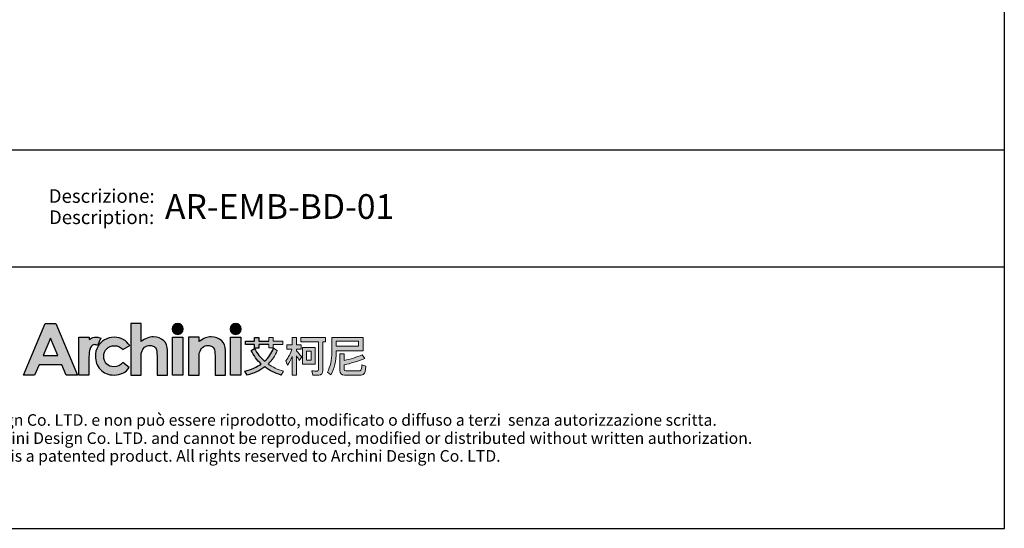
# Model space of a CAD drawing. Units: millimetres. Extents: x 477 to 6005, y 299 to 7147.
# Drawn here: x 2692 to 6005, y 299 to 2011 of the extents above; entities that cross this region are included whole.
import ezdxf
from ezdxf.enums import TextEntityAlignment as Align

# ---------------------------------------------------------------- set-up
doc = ezdxf.new("R2010")
doc.units = ezdxf.units.MM
doc.layers.add('_U+56FE_U+5C42 1', color=7, linetype='Continuous')
doc.layers.add('Cartiglio', color=7, linetype='Continuous')
doc.styles.add('ARIAL', font='Arial')

# ---------------------------------------------------------------- blocks, each defined once
blk = doc.blocks.new('1111')
for p, q in [((8779.6, -5851.5), (8779.6, -3036.6)), ((6507.3, -5327.7), (8779.6, -5327.7)), ((6507.3, -5489.5), (8779.6, -5489.5)), ((6507.3, -5851.5), (8779.6, -5851.5))]:
    blk.add_line(p, q)

msp = doc.modelspace()

# ---------------------------------------------------------------- hatches: boundary and pattern name
at = {"layer": '_U+56FE_U+5C42 1'}
h = msp.add_hatch(color=7, dxfattribs=at)
h.dxf.hatch_style = 2
h.paths.add_polyline_path([(2777.6, 988.8), (2814, 988.8), (2886.5, 814.5), (2849.2, 814.5), (2834.5, 849.5), (2757.6, 849.5), (2742.2, 814.5), (2705, 814.5)])
h.paths.add_polyline_path([(2796, 939.5), (2770.8, 881.1), (2821.2, 881.1)])
h = msp.add_hatch(color=7, dxfattribs=at)
h.dxf.hatch_style = 2
edge = h.paths.add_edge_path()
edge.add_spline(control_points=[(3065.9, 988.8), (3065.9, 988.8), (3100.6, 988.8), (3100.6, 988.8), (3100.6, 988.8), (3100.6, 927.6), (3100.6, 927.6), (3107.4, 932.9), (3114.3, 936.9), (3121.2, 939.5), (3128.2, 942.2), (3135.2, 943.5), (3142.2, 943.5), (3156.1, 943.5), (3167.7, 939.2), (3177.2, 930.6), (3185.3, 923.1), (3189.4, 912.1), (3189.4, 897.6), (3189.4, 897.6), (3189.4, 814.5), (3189.4, 814.5), (3189.4, 814.5), (3154.9, 814.5), (3154.9, 814.5), (3154.9, 814.5), (3154.9, 869.7), (3154.9, 869.7), (3154.9, 884.2), (3154.2, 894.1), (3152.6, 899.3), (3151.1, 904.4), (3148.5, 908.3), (3144.7, 910.8), (3141, 913.4), (3136.4, 914.6), (3131, 914.6), (3123.9, 914.6), (3117.8, 912.5), (3112.7, 908.3), (3107.6, 904), (3104.1, 898.2), (3102.2, 890.9), (3101.1, 887.2), (3100.6, 878.5), (3100.6, 865), (3100.6, 865), (3100.6, 814.5), (3100.6, 814.5), (3100.6, 814.5), (3065.9, 814.5), (3065.9, 814.5), (3065.9, 814.5), (3065.9, 988.8), (3065.9, 988.8)], knot_values=[0, 0, 0, 0, 1, 1, 1, 2, 2, 2, 3, 3, 3, 4, 4, 4, 5, 5, 5, 6, 6, 6, 7, 7, 7, 8, 8, 8, 9, 9, 9, 10, 10, 10, 11, 11, 11, 12, 12, 12, 13, 13, 13, 14, 14, 14, 15, 15, 15, 16, 16, 16, 17, 17, 17, 18, 18, 18, 18], degree=3, periodic=0)
h = msp.add_hatch(color=7, dxfattribs=at)
h.dxf.hatch_style = 2
edge = h.paths.add_edge_path()
edge.add_spline(control_points=[(3242.5, 970.3), (3242.5, 960), (3234.2, 951.7), (3224, 951.7), (3213.7, 951.7), (3205.4, 960), (3205.4, 970.3), (3205.4, 980.5), (3213.7, 988.8), (3224, 988.8), (3234.2, 988.8), (3242.5, 980.5), (3242.5, 970.3)], knot_values=[0, 0, 0, 0, 1, 1, 1, 2, 2, 2, 3, 3, 3, 4, 4, 4, 4], degree=3, periodic=0)
h = msp.add_hatch(color=7, dxfattribs=at)
h.dxf.hatch_style = 2
edge = h.paths.add_edge_path()
edge.add_spline(control_points=[(3437.5, 970.3), (3437.5, 960), (3429.2, 951.7), (3418.9, 951.7), (3408.7, 951.7), (3400.4, 960), (3400.4, 970.3), (3400.4, 980.5), (3408.7, 988.8), (3418.9, 988.8), (3429.2, 988.8), (3437.5, 980.5), (3437.5, 970.3)], knot_values=[0, 0, 0, 0, 1, 1, 1, 2, 2, 2, 3, 3, 3, 4, 4, 4, 4], degree=3, periodic=0)
h = msp.add_hatch(color=7, dxfattribs=at)
h.dxf.hatch_style = 2
edge = h.paths.add_edge_path()
edge.add_spline(control_points=[(2965.6, 939.1), (2961, 941), (2956.2, 942.1), (2951.3, 942.3), (2942.2, 942.7), (2933.2, 940.2), (2925.9, 935), (2925.9, 935), (2925.8, 934.9), (2925.7, 934.9), (2925.7, 934.9), (2925.7, 942.1), (2925.7, 942.1), (2925.7, 942.1), (2920.8, 942.1), (2920.8, 942.1), (2920.8, 942.1), (2890.8, 942.1), (2890.8, 942.1), (2890.8, 942.1), (2890.8, 927.1), (2890.8, 927.1), (2890.8, 927.1), (2890.8, 814.5), (2890.8, 814.5), (2890.8, 814.5), (2925.5, 814.5), (2925.5, 814.5), (2925.5, 814.5), (2925.5, 866.7), (2925.5, 866.7), (2925.5, 866.7), (2925.4, 872.8), (2925.4, 872.8), (2925.4, 875.9), (2925.4, 878.8), (2925.6, 881.6), (2926.1, 894.4), (2927.9, 903.2), (2931, 908.2), (2934.7, 914.2), (2939.2, 917.2), (2944.6, 917.2), (2947.2, 917.2), (2950.6, 916.3), (2954.7, 914.4), (2954.7, 914.4), (2965.6, 939.1), (2965.6, 939.1), (2965.6, 939.1), (2965.6, 939.1), (2965.6, 939.1)], knot_values=[0, 0, 0, 0, 1, 1, 1, 2, 2, 2, 3, 3, 3, 4, 4, 4, 5, 5, 5, 6, 6, 6, 7, 7, 7, 8, 8, 8, 9, 9, 9, 10, 10, 10, 11, 11, 11, 12, 12, 12, 13, 13, 13, 14, 14, 14, 15, 15, 15, 16, 16, 16, 17, 17, 17, 17], degree=3, periodic=0)
h = msp.add_hatch(color=7, dxfattribs=at)
h.dxf.hatch_style = 2
edge = h.paths.add_edge_path()
edge.add_spline(control_points=[(3062.4, 914.3), (3062.4, 914.3), (3039, 900.5), (3039, 900.5), (3034.6, 905.4), (3030.2, 908.9), (3025.9, 910.8), (3021.6, 912.7), (3016.5, 913.7), (3010.7, 913.7), (3000.2, 913.7), (2991.7, 910.3), (2985.2, 903.6), (2978.6, 896.8), (2975.4, 888.1), (2975.4, 877.6), (2975.4, 867.3), (2978.5, 858.9), (2984.8, 852.5), (2991.1, 846), (2999.3, 842.7), (3009.5, 842.7), (3022.1, 842.7), (3031.9, 847.3), (3039, 856.6), (3039, 856.6), (3061.2, 840.2), (3061.2, 840.2), (3049.2, 823.4), (3032.1, 815), (3010.2, 815), (2990.4, 815), (2975, 821.3), (2963.8, 833.8), (2952.6, 846.4), (2947, 861.1), (2947, 878), (2947, 889.7), (2949.7, 900.4), (2955.2, 910.2), (2960.6, 920.1), (2968.2, 927.8), (2977.9, 933.4), (2987.7, 939), (2998.6, 941.9), (3010.6, 941.9), (3021.8, 941.9), (3031.8, 939.5), (3040.6, 934.7), (3049.5, 929.9), (3056.8, 923.1), (3062.4, 914.3)], knot_values=[0, 0, 0, 0, 1, 1, 1, 2, 2, 2, 3, 3, 3, 4, 4, 4, 5, 5, 5, 6, 6, 6, 7, 7, 7, 8, 8, 8, 9, 9, 9, 10, 10, 10, 11, 11, 11, 12, 12, 12, 13, 13, 13, 14, 14, 14, 15, 15, 15, 16, 16, 16, 17, 17, 17, 17], degree=3, periodic=0)
h = msp.add_hatch(color=7, dxfattribs=at)
h.dxf.hatch_style = 2
h.paths.add_polyline_path([(3206.5, 942.1), (3241.5, 942.1), (3241.5, 814.5), (3206.5, 814.5)])
h = msp.add_hatch(color=7, dxfattribs=at)
h.dxf.hatch_style = 2
edge = h.paths.add_edge_path()
edge.add_spline(control_points=[(3260.8, 942.1), (3260.8, 942.1), (3295.7, 942.1), (3295.7, 942.1), (3295.7, 942.1), (3295.7, 927.4), (3295.7, 927.4), (3303.7, 933.4), (3310.9, 937.6), (3317.3, 940), (3323.7, 942.3), (3330.3, 943.5), (3337.1, 943.5), (3350.9, 943.5), (3362.6, 939.2), (3372.2, 930.5), (3380.3, 923.1), (3384.4, 912.1), (3384.4, 897.6), (3384.4, 897.6), (3384.4, 814.5), (3384.4, 814.5), (3384.4, 814.5), (3349.8, 814.5), (3349.8, 814.5), (3349.8, 814.5), (3349.8, 869.6), (3349.8, 869.6), (3349.8, 884.6), (3349.1, 894.6), (3347.6, 899.5), (3346.1, 904.4), (3343.5, 908.2), (3339.8, 910.8), (3336.1, 913.3), (3331.5, 914.6), (3326, 914.6), (3319, 914.6), (3312.9, 912.5), (3307.8, 908.2), (3302.8, 903.9), (3299.2, 898), (3297.3, 890.5), (3296.3, 886.6), (3295.7, 878.1), (3295.7, 865), (3295.7, 865), (3295.7, 814.5), (3295.7, 814.5), (3295.7, 814.5), (3260.8, 814.5), (3260.8, 814.5), (3260.8, 814.5), (3260.8, 942.1), (3260.8, 942.1)], knot_values=[0, 0, 0, 0, 1, 1, 1, 2, 2, 2, 3, 3, 3, 4, 4, 4, 5, 5, 5, 6, 6, 6, 7, 7, 7, 8, 8, 8, 9, 9, 9, 10, 10, 10, 11, 11, 11, 12, 12, 12, 13, 13, 13, 14, 14, 14, 15, 15, 15, 16, 16, 16, 17, 17, 17, 18, 18, 18, 18], degree=3, periodic=0)
h = msp.add_hatch(color=7, dxfattribs=at)
h.dxf.hatch_style = 2
h.paths.add_polyline_path([(3401.4, 942.1), (3436.4, 942.1), (3436.4, 814.5), (3401.4, 814.5)])
h = msp.add_hatch(color=7, dxfattribs=at)
h.dxf.hatch_style = 2
edge = h.paths.add_edge_path()
edge.add_spline(control_points=[(3559, 898), (3551.7, 880), (3541.6, 864.6), (3528.5, 851.9), (3543.3, 841.7), (3560.5, 833.6), (3580.1, 827.7), (3580.1, 827.7), (3571.7, 815), (3571.7, 815), (3550.7, 821.4), (3532.5, 830.5), (3517, 842.1), (3500.4, 829.5), (3480.6, 820.4), (3457.4, 814.7), (3457.4, 814.7), (3449.5, 828), (3449.5, 828), (3471.1, 833.1), (3489.7, 841), (3505.1, 851.9), (3491, 864.9), (3479.7, 880.3), (3471.2, 898), (3471.2, 898), (3482.5, 904.6), (3482.5, 904.6), (3491.1, 887.8), (3502.5, 873.3), (3516.6, 861.2), (3530, 873.4), (3540.1, 888.1), (3546.9, 905.3), (3546.9, 905.3), (3559, 898), (3559, 898)], knot_values=[0, 0, 0, 0, 1, 1, 1, 2, 2, 2, 3, 3, 3, 4, 4, 4, 5, 5, 5, 6, 6, 6, 7, 7, 7, 8, 8, 8, 9, 9, 9, 10, 10, 10, 11, 11, 11, 12, 12, 12, 12], degree=3, periodic=0)
h.paths.add_polyline_path([(3451.6, 929.3), (3482.1, 929.3), (3482.1, 941.1), (3497, 941.1), (3497, 929.3), (3530.7, 929.3), (3530.7, 941.1), (3545.6, 941.1), (3545.6, 929.3), (3577.5, 929.3), (3577.5, 917.5), (3545.6, 917.5), (3545.6, 906), (3530.7, 906), (3530.7, 917.5), (3497, 917.5), (3497, 905.9), (3482.1, 905.9), (3482.1, 917.5), (3451.6, 917.5)])
h = msp.add_hatch(color=7, dxfattribs=at)
h.dxf.hatch_style = 2
edge = h.paths.add_edge_path()
edge.add_spline(control_points=[(3623.8, 814.5), (3623.8, 814.5), (3609, 814.5), (3609, 814.5), (3609, 814.5), (3609, 877.9), (3609, 877.9), (3604.8, 867.1), (3599.6, 857.2), (3593.6, 848.1), (3593.6, 848.1), (3587.3, 863.3), (3587.3, 863.3), (3596.9, 874.8), (3603.9, 887.8), (3608.3, 902.4), (3608.3, 902.4), (3591, 902.4), (3591, 902.4), (3591, 902.4), (3591, 916.3), (3591, 916.3), (3591, 916.3), (3609, 916.3), (3609, 916.3), (3609, 916.3), (3609, 941.1), (3609, 941.1), (3609, 941.1), (3623.8, 941.1), (3623.8, 941.1), (3623.8, 941.1), (3623.8, 916.3), (3623.8, 916.3), (3623.8, 916.3), (3639.3, 916.3), (3639.3, 916.3), (3639.3, 916.3), (3639.3, 902.4), (3639.3, 902.4), (3639.3, 902.4), (3623.8, 902.4), (3623.8, 902.4), (3623.8, 902.4), (3623.8, 896.5), (3623.8, 896.5), (3629, 891.2), (3634.8, 884.5), (3641.2, 876.6), (3641.2, 876.6), (3633, 864.4), (3633, 864.4), (3630.6, 868.7), (3627.5, 873.8), (3623.8, 880), (3623.8, 880), (3623.8, 814.5), (3623.8, 814.5)], knot_values=[0, 0, 0, 0, 1, 1, 1, 2, 2, 2, 3, 3, 3, 4, 4, 4, 5, 5, 5, 6, 6, 6, 7, 7, 7, 8, 8, 8, 9, 9, 9, 10, 10, 10, 11, 11, 11, 12, 12, 12, 13, 13, 13, 14, 14, 14, 15, 15, 15, 16, 16, 16, 17, 17, 17, 18, 18, 18, 19, 19, 19, 19], degree=3, periodic=0)
edge = h.paths.add_edge_path()
edge.add_spline(control_points=[(3638.6, 941.3), (3638.6, 941.3), (3720.8, 941.3), (3720.8, 941.3), (3720.8, 941.3), (3720.8, 926.9), (3720.8, 926.9), (3720.8, 926.9), (3712.1, 926.9), (3712.1, 926.9), (3712.1, 926.9), (3712.1, 831), (3712.1, 831), (3712.1, 820.2), (3707.5, 814.8), (3698.4, 814.8), (3698.4, 814.8), (3678.7, 814.8), (3678.7, 814.8), (3678.7, 814.8), (3675.7, 829.1), (3675.7, 829.1), (3682.8, 828.4), (3688.6, 828.1), (3693.2, 828.1), (3696.1, 828.1), (3697.5, 830.3), (3697.5, 834.8), (3697.5, 834.8), (3697.5, 926.9), (3697.5, 926.9), (3697.5, 926.9), (3638.6, 926.9), (3638.6, 926.9), (3638.6, 926.9), (3638.6, 941.3), (3638.6, 941.3)], knot_values=[0, 0, 0, 0, 1, 1, 1, 2, 2, 2, 3, 3, 3, 4, 4, 4, 5, 5, 5, 6, 6, 6, 7, 7, 7, 8, 8, 8, 9, 9, 9, 10, 10, 10, 11, 11, 11, 12, 12, 12, 12], degree=3, periodic=0)
h.paths.add_polyline_path([(3643.9, 908.1), (3686.9, 908.1), (3686.9, 851.9), (3643.9, 851.9)])
h.paths.add_polyline_path([(3673.5, 864.9), (3673.5, 895.1), (3657.1, 895.1), (3657.1, 864.9)])
h = msp.add_hatch(color=7, dxfattribs=at)
h.dxf.hatch_style = 2
edge = h.paths.add_edge_path()
edge.add_spline(control_points=[(3757.3, 896.5), (3757.3, 896.5), (3757.3, 892.1), (3757.3, 892.1), (3757.2, 862.4), (3751.1, 836.7), (3738.9, 815.1), (3738.9, 815.1), (3727.6, 825.1), (3727.6, 825.1), (3737.6, 842.4), (3742.7, 864.7), (3742.7, 892.1), (3742.7, 892.1), (3742.7, 941.1), (3742.7, 941.1), (3742.7, 941.1), (3847.5, 941.1), (3847.5, 941.1), (3847.5, 941.1), (3847.5, 896.5), (3847.5, 896.5), (3847.5, 896.5), (3757.3, 896.5), (3757.3, 896.5)], knot_values=[0, 0, 0, 0, 1, 1, 1, 2, 2, 2, 3, 3, 3, 4, 4, 4, 5, 5, 5, 6, 6, 6, 7, 7, 7, 8, 8, 8, 8], degree=3, periodic=0)
h.paths.add_polyline_path([(3832.8, 929.4), (3757.3, 929.4), (3757.3, 912.4), (3832.8, 912.4)])
edge = h.paths.add_edge_path()
edge.add_spline(control_points=[(3784.9, 814.5), (3775, 814.5), (3770, 819.8), (3770, 830.3), (3770, 830.3), (3770, 886.8), (3770, 886.8), (3770, 886.8), (3784.5, 886.8), (3784.5, 886.8), (3784.5, 886.8), (3784.5, 863.9), (3784.5, 863.9), (3806, 868.6), (3825.9, 874.9), (3844.4, 882.8), (3844.4, 882.8), (3853.2, 870.4), (3853.2, 870.4), (3828.9, 861), (3806, 853.9), (3784.5, 849.3), (3784.5, 849.3), (3784.5, 833.3), (3784.5, 833.3), (3784.5, 830.2), (3786.2, 828.7), (3789.7, 828.7), (3789.7, 828.7), (3834.1, 828.7), (3834.1, 828.7), (3836.9, 828.7), (3838.9, 829.6), (3840.3, 831.4), (3841.9, 833.1), (3843, 839.1), (3843.6, 849.2), (3843.6, 849.2), (3857.4, 844.7), (3857.4, 844.7), (3856.1, 830.1), (3853.9, 821.4), (3850.6, 818.6), (3847.6, 815.9), (3843.1, 814.5), (3837, 814.5), (3837, 814.5), (3784.9, 814.5), (3784.9, 814.5)], knot_values=[0, 0, 0, 0, 1, 1, 1, 2, 2, 2, 3, 3, 3, 4, 4, 4, 5, 5, 5, 6, 6, 6, 7, 7, 7, 8, 8, 8, 9, 9, 9, 10, 10, 10, 11, 11, 11, 12, 12, 12, 13, 13, 13, 14, 14, 14, 15, 15, 15, 16, 16, 16, 16], degree=3, periodic=0)

# ---------------------------------------------------------------- linework, layer by layer
at = {"layer": '_U+56FE_U+5C42 1', "color": 7}
for p, q in [((3451.6, 929.3), (3482.1, 929.3)), ((3451.6, 917.5), (3451.6, 929.3)), ((3482.1, 929.3), (3482.1, 941.1)), ((3482.1, 941.1), (3497, 941.1)), ((3497, 941.1), (3497, 929.3)), ((3497, 929.3), (3530.7, 929.3)), ((3482.1, 917.5), (3451.6, 917.5)), ((3482.1, 905.9), (3482.1, 917.5)), ((3497, 905.9), (3482.1, 905.9)), ((3530.7, 917.5), (3497, 917.5)), ((3497, 917.5), (3497, 905.9))]:
    msp.add_line(p, q, dxfattribs=at)
at = {"layer": '_U+56FE_U+5C42 1', "color": 7, "lineweight": 0}
for p, q in [((3530.7, 929.3), (3530.7, 941.1)), ((3530.7, 941.1), (3545.6, 941.1)), ((3545.6, 941.1), (3545.6, 929.3)), ((3545.6, 929.3), (3577.5, 929.3)), ((3577.5, 929.3), (3577.5, 917.5)), ((3832.8, 929.4), (3757.3, 929.4)), ((3757.3, 929.4), (3757.3, 912.4)), ((3832.8, 912.4), (3832.8, 929.4)), ((3530.7, 906), (3530.7, 917.5)), ((3545.6, 906), (3530.7, 906)), ((3577.5, 917.5), (3545.6, 917.5)), ((3545.6, 917.5), (3545.6, 906)), ((3643.9, 908.1), (3686.9, 908.1)), ((3643.9, 851.9), (3643.9, 908.1)), ((3673.5, 895.1), (3657.1, 895.1)), ((3657.1, 895.1), (3657.1, 864.9)), ((3673.5, 864.9), (3673.5, 895.1)), ((3686.9, 908.1), (3686.9, 851.9)), ((3757.3, 912.4), (3832.8, 912.4)), ((3657.1, 864.9), (3673.5, 864.9)), ((3686.9, 851.9), (3643.9, 851.9))]:
    msp.add_line(p, q, dxfattribs=at)
at = {"layer": '_U+56FE_U+5C42 1', "color": 7}
for points in [[(2777.6, 988.8), (2814, 988.8), (2886.5, 814.5), (2849.2, 814.5), (2834.5, 849.5), (2757.6, 849.5), (2742.2, 814.5), (2705, 814.5), (2777.6, 988.8)], [(2796, 939.5), (2770.8, 881.1), (2821.2, 881.1), (2796, 939.5)], [(3206.5, 942.1), (3241.5, 942.1), (3241.5, 814.5), (3206.5, 814.5), (3206.5, 942.1)], [(3401.4, 942.1), (3436.4, 942.1), (3436.4, 814.5), (3401.4, 814.5), (3401.4, 942.1)]]:
    msp.add_lwpolyline(points, dxfattribs=at)
for points, knots in [([(3065.9, 988.8), (3065.9, 988.8), (3100.6, 988.8), (3100.6, 988.8), (3100.6, 988.8), (3100.6, 927.6), (3100.6, 927.6), (3107.4, 932.9), (3114.3, 936.9), (3121.2, 939.5), (3128.2, 942.2), (3135.2, 943.5), (3142.2, 943.5), (3156.1, 943.5), (3167.7, 939.2), (3177.2, 930.6), (3185.3, 923.1), (3189.4, 912.1), (3189.4, 897.6), (3189.4, 897.6), (3189.4, 814.5), (3189.4, 814.5), (3189.4, 814.5), (3154.9, 814.5), (3154.9, 814.5), (3154.9, 814.5), (3154.9, 869.7), (3154.9, 869.7), (3154.9, 884.2), (3154.2, 894.1), (3152.6, 899.3), (3151.1, 904.4), (3148.5, 908.3), (3144.7, 910.8), (3141, 913.4), (3136.4, 914.6), (3131, 914.6), (3123.9, 914.6), (3117.8, 912.5), (3112.7, 908.3), (3107.6, 904), (3104.1, 898.2), (3102.2, 890.9), (3101.1, 887.2), (3100.6, 878.5), (3100.6, 865), (3100.6, 865), (3100.6, 814.5), (3100.6, 814.5), (3100.6, 814.5), (3065.9, 814.5), (3065.9, 814.5), (3065.9, 814.5), (3065.9, 988.8), (3065.9, 988.8)], [0, 0, 0, 0, 1, 1, 1, 2, 2, 2, 3, 3, 3, 4, 4, 4, 5, 5, 5, 6, 6, 6, 7, 7, 7, 8, 8, 8, 9, 9, 9, 10, 10, 10, 11, 11, 11, 12, 12, 12, 13, 13, 13, 14, 14, 14, 15, 15, 15, 16, 16, 16, 17, 17, 17, 18, 18, 18, 18]), ([(3242.5, 970.3), (3242.5, 960), (3234.2, 951.7), (3224, 951.7), (3213.7, 951.7), (3205.4, 960), (3205.4, 970.3), (3205.4, 980.5), (3213.7, 988.8), (3224, 988.8), (3234.2, 988.8), (3242.5, 980.5), (3242.5, 970.3)], [0, 0, 0, 0, 1, 1, 1, 2, 2, 2, 3, 3, 3, 4, 4, 4, 4]), ([(3437.5, 970.3), (3437.5, 960), (3429.2, 951.7), (3418.9, 951.7), (3408.7, 951.7), (3400.4, 960), (3400.4, 970.3), (3400.4, 980.5), (3408.7, 988.8), (3418.9, 988.8), (3429.2, 988.8), (3437.5, 980.5), (3437.5, 970.3)], [0, 0, 0, 0, 1, 1, 1, 2, 2, 2, 3, 3, 3, 4, 4, 4, 4]), ([(2965.6, 939.1), (2961, 941), (2956.2, 942.1), (2951.3, 942.3), (2942.2, 942.7), (2933.2, 940.2), (2925.9, 935), (2925.9, 935), (2925.8, 934.9), (2925.7, 934.9), (2925.7, 934.9), (2925.7, 942.1), (2925.7, 942.1), (2925.7, 942.1), (2920.8, 942.1), (2920.8, 942.1), (2920.8, 942.1), (2890.8, 942.1), (2890.8, 942.1), (2890.8, 942.1), (2890.8, 927.1), (2890.8, 927.1), (2890.8, 927.1), (2890.8, 814.5), (2890.8, 814.5), (2890.8, 814.5), (2925.5, 814.5), (2925.5, 814.5), (2925.5, 814.5), (2925.5, 866.7), (2925.5, 866.7), (2925.5, 866.7), (2925.4, 872.8), (2925.4, 872.8), (2925.4, 875.9), (2925.4, 878.8), (2925.6, 881.6), (2926.1, 894.4), (2927.9, 903.2), (2931, 908.2), (2934.7, 914.2), (2939.2, 917.2), (2944.6, 917.2), (2947.2, 917.2), (2950.6, 916.3), (2954.7, 914.4), (2954.7, 914.4), (2965.6, 939.1), (2965.6, 939.1), (2965.6, 939.1), (2965.6, 939.1), (2965.6, 939.1)], [0, 0, 0, 0, 1, 1, 1, 2, 2, 2, 3, 3, 3, 4, 4, 4, 5, 5, 5, 6, 6, 6, 7, 7, 7, 8, 8, 8, 9, 9, 9, 10, 10, 10, 11, 11, 11, 12, 12, 12, 13, 13, 13, 14, 14, 14, 15, 15, 15, 16, 16, 16, 17, 17, 17, 17]), ([(3062.4, 914.3), (3062.4, 914.3), (3039, 900.5), (3039, 900.5), (3034.6, 905.4), (3030.2, 908.9), (3025.9, 910.8), (3021.6, 912.7), (3016.5, 913.7), (3010.7, 913.7), (3000.2, 913.7), (2991.7, 910.3), (2985.2, 903.6), (2978.6, 896.8), (2975.4, 888.1), (2975.4, 877.6), (2975.4, 867.3), (2978.5, 858.9), (2984.8, 852.5), (2991.1, 846), (2999.3, 842.7), (3009.5, 842.7), (3022.1, 842.7), (3031.9, 847.3), (3039, 856.6), (3039, 856.6), (3061.2, 840.2), (3061.2, 840.2), (3049.2, 823.4), (3032.1, 815), (3010.2, 815), (2990.4, 815), (2975, 821.3), (2963.8, 833.8), (2952.6, 846.4), (2947, 861.1), (2947, 878), (2947, 889.7), (2949.7, 900.4), (2955.2, 910.2), (2960.6, 920.1), (2968.2, 927.8), (2977.9, 933.4), (2987.7, 939), (2998.6, 941.9), (3010.6, 941.9), (3021.8, 941.9), (3031.8, 939.5), (3040.6, 934.7), (3049.5, 929.9), (3056.8, 923.1), (3062.4, 914.3)], [0, 0, 0, 0, 1, 1, 1, 2, 2, 2, 3, 3, 3, 4, 4, 4, 5, 5, 5, 6, 6, 6, 7, 7, 7, 8, 8, 8, 9, 9, 9, 10, 10, 10, 11, 11, 11, 12, 12, 12, 13, 13, 13, 14, 14, 14, 15, 15, 15, 16, 16, 16, 17, 17, 17, 17]), ([(3260.8, 942.1), (3260.8, 942.1), (3295.7, 942.1), (3295.7, 942.1), (3295.7, 942.1), (3295.7, 927.4), (3295.7, 927.4), (3303.7, 933.4), (3310.9, 937.6), (3317.3, 940), (3323.7, 942.3), (3330.3, 943.5), (3337.1, 943.5), (3350.9, 943.5), (3362.6, 939.2), (3372.2, 930.5), (3380.3, 923.1), (3384.4, 912.1), (3384.4, 897.6), (3384.4, 897.6), (3384.4, 814.5), (3384.4, 814.5), (3384.4, 814.5), (3349.8, 814.5), (3349.8, 814.5), (3349.8, 814.5), (3349.8, 869.6), (3349.8, 869.6), (3349.8, 884.6), (3349.1, 894.6), (3347.6, 899.5), (3346.1, 904.4), (3343.5, 908.2), (3339.8, 910.8), (3336.1, 913.3), (3331.5, 914.6), (3326, 914.6), (3319, 914.6), (3312.9, 912.5), (3307.8, 908.2), (3302.8, 903.9), (3299.2, 898), (3297.3, 890.5), (3296.3, 886.6), (3295.7, 878.1), (3295.7, 865), (3295.7, 865), (3295.7, 814.5), (3295.7, 814.5), (3295.7, 814.5), (3260.8, 814.5), (3260.8, 814.5), (3260.8, 814.5), (3260.8, 942.1), (3260.8, 942.1)], [0, 0, 0, 0, 1, 1, 1, 2, 2, 2, 3, 3, 3, 4, 4, 4, 5, 5, 5, 6, 6, 6, 7, 7, 7, 8, 8, 8, 9, 9, 9, 10, 10, 10, 11, 11, 11, 12, 12, 12, 13, 13, 13, 14, 14, 14, 15, 15, 15, 16, 16, 16, 17, 17, 17, 18, 18, 18, 18])]:
    msp.add_open_spline(points, degree=3, knots=knots, dxfattribs=at)
at = {"layer": '_U+56FE_U+5C42 1', "color": 7, "lineweight": 0}
for points in [[(3609, 916.3), (3609, 916.3), (3609, 941.1), (3609, 941.1)], [(3609, 941.1), (3609, 941.1), (3623.8, 941.1), (3623.8, 941.1)], [(3623.8, 941.1), (3623.8, 941.1), (3623.8, 916.3), (3623.8, 916.3)], [(3638.6, 941.3), (3638.6, 941.3), (3720.8, 941.3), (3720.8, 941.3)], [(3638.6, 926.9), (3638.6, 926.9), (3638.6, 941.3), (3638.6, 941.3)], [(3720.8, 941.3), (3720.8, 941.3), (3720.8, 926.9), (3720.8, 926.9)], [(3742.7, 892.1), (3742.7, 892.1), (3742.7, 941.1), (3742.7, 941.1)], [(3742.7, 941.1), (3742.7, 941.1), (3847.5, 941.1), (3847.5, 941.1)], [(3847.5, 941.1), (3847.5, 941.1), (3847.5, 896.5), (3847.5, 896.5)], [(3559, 898), (3551.7, 880), (3541.6, 864.6), (3528.5, 851.9)], [(3546.9, 905.3), (3546.9, 905.3), (3559, 898), (3559, 898)], [(3587.3, 863.3), (3596.9, 874.8), (3603.9, 887.8), (3608.3, 902.4)], [(3591, 902.4), (3591, 902.4), (3591, 916.3), (3591, 916.3)], [(3591, 916.3), (3591, 916.3), (3609, 916.3), (3609, 916.3)], [(3608.3, 902.4), (3608.3, 902.4), (3591, 902.4), (3591, 902.4)], [(3623.8, 916.3), (3623.8, 916.3), (3639.3, 916.3), (3639.3, 916.3)], [(3639.3, 902.4), (3639.3, 902.4), (3623.8, 902.4), (3623.8, 902.4)], [(3623.8, 902.4), (3623.8, 902.4), (3623.8, 896.5), (3623.8, 896.5)], [(3623.8, 896.5), (3629, 891.2), (3634.8, 884.5), (3641.2, 876.6)], [(3697.5, 926.9), (3697.5, 926.9), (3638.6, 926.9), (3638.6, 926.9)], [(3639.3, 916.3), (3639.3, 916.3), (3639.3, 902.4), (3639.3, 902.4)], [(3697.5, 834.8), (3697.5, 834.8), (3697.5, 926.9), (3697.5, 926.9)], [(3720.8, 926.9), (3720.8, 926.9), (3712.1, 926.9), (3712.1, 926.9)], [(3712.1, 926.9), (3712.1, 926.9), (3712.1, 831), (3712.1, 831)], [(3757.3, 896.5), (3757.3, 896.5), (3757.3, 892.1), (3757.3, 892.1)], [(3847.5, 896.5), (3847.5, 896.5), (3757.3, 896.5), (3757.3, 896.5)], [(3593.6, 848.1), (3593.6, 848.1), (3587.3, 863.3), (3587.3, 863.3)], [(3609, 877.9), (3604.8, 867.1), (3599.6, 857.2), (3593.6, 848.1)], [(3609, 814.5), (3609, 814.5), (3609, 877.9), (3609, 877.9)], [(3633, 864.4), (3630.6, 868.7), (3627.5, 873.8), (3623.8, 880)], [(3623.8, 880), (3623.8, 880), (3623.8, 814.5), (3623.8, 814.5)], [(3641.2, 876.6), (3641.2, 876.6), (3633, 864.4), (3633, 864.4)], [(3727.6, 825.1), (3737.6, 842.4), (3742.7, 864.7), (3742.7, 892.1)], [(3757.3, 892.1), (3757.2, 862.4), (3751.1, 836.7), (3738.9, 815.1)], [(3770, 830.3), (3770, 830.3), (3770, 886.8), (3770, 886.8)], [(3770, 886.8), (3770, 886.8), (3784.5, 886.8), (3784.5, 886.8)], [(3784.5, 886.8), (3784.5, 886.8), (3784.5, 863.9), (3784.5, 863.9)], [(3784.5, 863.9), (3806, 868.6), (3825.9, 874.9), (3844.4, 882.8)], [(3853.2, 870.4), (3828.9, 861), (3806, 853.9), (3784.5, 849.3)], [(3844.4, 882.8), (3844.4, 882.8), (3853.2, 870.4), (3853.2, 870.4)], [(3528.5, 851.9), (3543.3, 841.7), (3560.5, 833.6), (3580.1, 827.7)], [(3678.7, 814.8), (3678.7, 814.8), (3675.7, 829.1), (3675.7, 829.1)], [(3712.1, 831), (3712.1, 820.2), (3707.5, 814.8), (3698.4, 814.8)], [(3784.9, 814.5), (3775, 814.5), (3770, 819.8), (3770, 830.3)], [(3784.5, 849.3), (3784.5, 849.3), (3784.5, 833.3), (3784.5, 833.3)], [(3784.5, 833.3), (3784.5, 830.2), (3786.2, 828.7), (3789.7, 828.7)], [(3789.7, 828.7), (3789.7, 828.7), (3834.1, 828.7), (3834.1, 828.7)], [(3834.1, 828.7), (3836.9, 828.7), (3838.9, 829.6), (3840.3, 831.4)], [(3840.3, 831.4), (3841.9, 833.1), (3843, 839.1), (3843.6, 849.2)], [(3843.6, 849.2), (3843.6, 849.2), (3857.4, 844.7), (3857.4, 844.7)], [(3857.4, 844.7), (3856.1, 830.1), (3853.9, 821.4), (3850.6, 818.6)], [(3580.1, 827.7), (3580.1, 827.7), (3571.7, 815), (3571.7, 815)], [(3623.8, 814.5), (3623.8, 814.5), (3609, 814.5), (3609, 814.5)], [(3698.4, 814.8), (3698.4, 814.8), (3678.7, 814.8), (3678.7, 814.8)], [(3738.9, 815.1), (3738.9, 815.1), (3727.6, 825.1), (3727.6, 825.1)], [(3837, 814.5), (3837, 814.5), (3784.9, 814.5), (3784.9, 814.5)], [(3850.6, 818.6), (3847.6, 815.9), (3843.1, 814.5), (3837, 814.5)]]:
    msp.add_open_spline(points, degree=3, dxfattribs=at)
at = {"layer": '_U+56FE_U+5C42 1', "color": 7}
for points in [[(3471.2, 898), (3471.2, 898), (3482.5, 904.6), (3482.5, 904.6)], [(3505.1, 851.9), (3491, 864.9), (3479.7, 880.3), (3471.2, 898)], [(3482.5, 904.6), (3491.1, 887.8), (3502.5, 873.3), (3516.6, 861.2)], [(3516.6, 861.2), (3530, 873.4), (3540.1, 888.1), (3546.9, 905.3)], [(3449.5, 828), (3471.1, 833.1), (3489.7, 841), (3505.1, 851.9)], [(3517, 842.1), (3500.4, 829.5), (3480.6, 820.4), (3457.4, 814.7)], [(3571.7, 815), (3550.7, 821.4), (3532.5, 830.5), (3517, 842.1)], [(3457.4, 814.7), (3457.4, 814.7), (3449.5, 828), (3449.5, 828)]]:
    msp.add_open_spline(points, degree=3, dxfattribs=at)
at = {"layer": '_U+56FE_U+5C42 1', "color": 7, "lineweight": 0}
msp.add_open_spline([(3675.7, 829.1), (3682.8, 828.4), (3688.6, 828.1), (3693.2, 828.1), (3696.1, 828.1), (3697.5, 830.3), (3697.5, 834.8)], degree=3, knots=[7, 7, 7, 7, 8, 8, 8, 9, 9, 9, 9], dxfattribs=at)

# ---------------------------------------------------------------- block references
at = {"xscale": 2.43284665462946, "yscale": 2.43284665462946, "zscale": 2.43284665462946}
msp.add_blockref('1111', (-15354, 14534.7), dxfattribs=at)

# ---------------------------------------------------------------- texts
at = {"layer": 'Cartiglio', "color": 7, "style": 'ARIAL'}
for s, height, p in [('Descrizione:', 45.969, (2790.1, 1394.6)), ('AR-EMB-BD-01', 83.196, (3181.1, 1340.6)), ('Description:', 45.969, (2790.8, 1323.1))]:
    msp.add_text(s, height=height, dxfattribs=at).set_placement(p)
for s, p in [('Questo eleborato è proprietà di Archini Design Co. LTD. e non può essere riprodotto, modificato o diffuso a terzi  senza autorizzazione scritta.', (3298.9, 683.2)), ('This drawing is the exclusive property of the  Archini Design Co. LTD. and cannot be reproduced, modified or distributed without written authorization.', (3298.9, 622.1))]:
    msp.add_text(s, height=38.9981, dxfattribs=at).set_placement(p, align=Align.TOP_CENTER)
at = {"layer": 'Cartiglio', "color": 7, "insert": (2317.5, 562.2), "char_height": 38.998, "attachment_point": 1, "style": 'ARIAL'}
msp.add_mtext_dynamic_manual_height_columns('Alger lounger is a patented product. All rights reserved to Archini Design Co. LTD.', width=3094.123, gutter_width=2.02, heights=[0], dxfattribs=at)

doc.saveas('drawing.dxf')
